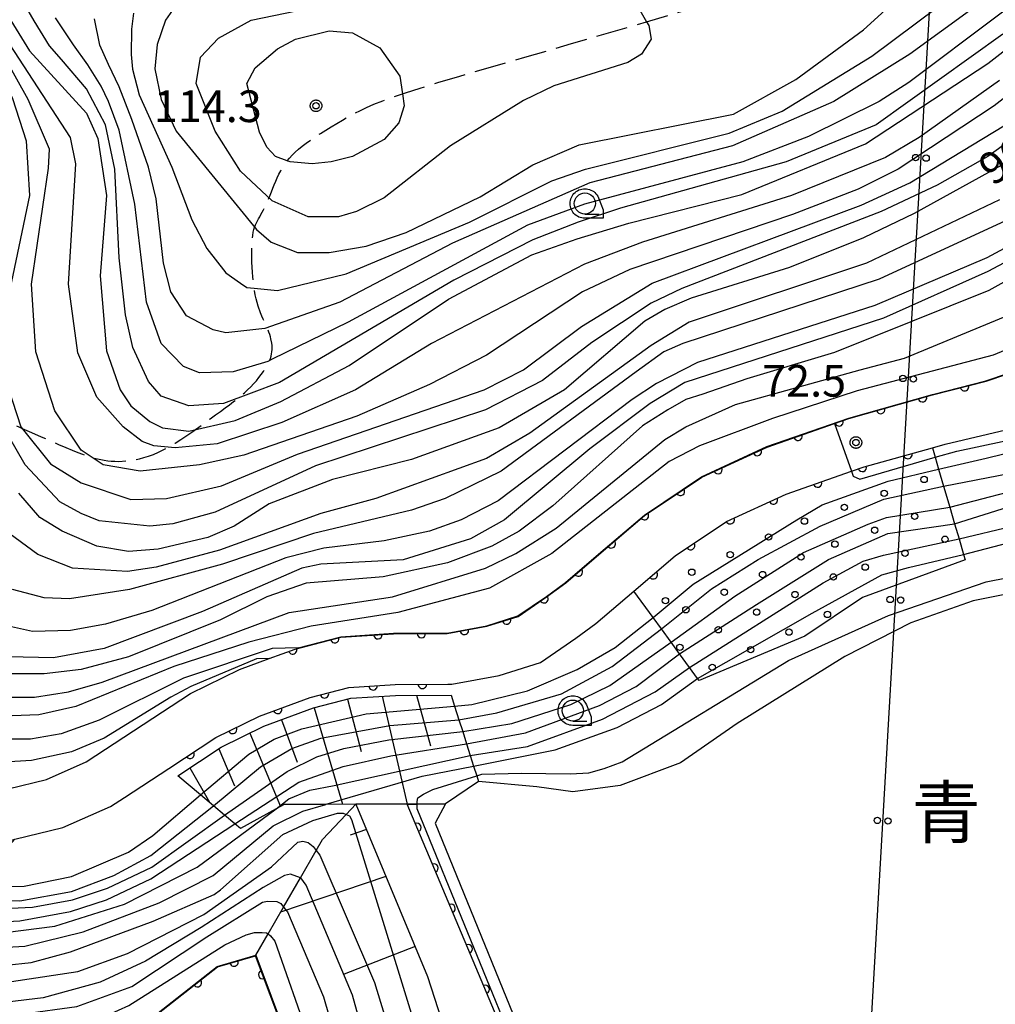
# Model space of a CAD drawing. Extents: x -24001 to -21999, y 86999 to 88501.
# Drawn here: x -22678 to -22563, y 88313 to 88430 of the extents above; entities that cross this region are included whole.
import ezdxf
from ezdxf.enums import TextEntityAlignment as Align

# ---------------------------------------------------------------- set-up
doc = ezdxf.new("R2010")
doc.units = 0
doc.linetypes.add('E', pattern=[5, 3.75, -1.25])
for name, color, linetype in [('2101000', 3, 'Continuous'), ('2103000', 6, 'E'), ('4265000', 2, 'Continuous'), ('5101000', 3, 'Continuous'), ('5105000', 3, 'Continuous'), ('5105001', 4, 'Continuous'), ('6101110', 2, 'Continuous'), ('6101121', 63, 'Continuous'), ('6101990', 2, 'Continuous'), ('6110000', 4, 'Continuous'), ('6110110', 4, 'Continuous'), ('6110120', 2, 'Continuous'), ('6110990', 2, 'Continuous'), ('6331000', 2, 'Continuous'), ('7101000', 4, 'Continuous'), ('7101001', 8, 'Continuous'), ('7102000', 2, 'Continuous'), ('7102001', 8, 'Continuous'), ('7312000', 4, 'Continuous'), ('8154000', 5, 'Continuous'), ('CLIP_BOX', 4, 'Continuous')]:
    doc.layers.add(name, color=color, linetype=linetype)
doc.styles.add('PlotAnnotation', font='txt')
doc.styles.add('ROMANS', font='romans')

# ---------------------------------------------------------------- blocks, each defined once
blk = doc.blocks.new('611099')
at = {"layer": '6110990'}
blk.add_circle((0, 0), 0.15, dxfattribs=at)
blk = doc.blocks.new('633100')
at = {"layer": '6331000'}
blk.add_lwpolyline([(0, -0.5), (0.67, -0.5)], dxfattribs=at)
blk.add_circle((0, 0), 0.5, dxfattribs=at)
at = {"layer": 'CLIP_BOX'}
blk.add_lwpolyline([(0.87, -0.3), (0.87, -0.7), (0, -0.7), (-0.074, -0.695), (-0.146, -0.684), (-0.216, -0.666), (-0.282, -0.64), (-0.35, -0.606), (-0.414, -0.564), (-0.469, -0.521), (-0.52, -0.469), (-0.568, -0.408), (-0.608, -0.35), (-0.64, -0.281), (-0.666, -0.214), (-0.686, -0.144), (-0.697, -0.071), (-0.699, 0.003), (-0.695, 0.075), (-0.684, 0.148), (-0.665, 0.216), (-0.64, 0.281), (-0.606, 0.349), (-0.565, 0.412), (-0.522, 0.467), (-0.467, 0.52), (-0.41, 0.568), (-0.349, 0.607), (-0.283, 0.641), (-0.215, 0.665), (-0.148, 0.684), (-0.072, 0.696), (0, 0.7), (0.074, 0.696), (0.147, 0.685), (0.219, 0.666), (0.283, 0.639), (0.355, 0.605), (0.416, 0.562), (0.472, 0.518), (0.525, 0.463), (0.57, 0.407), (0.609, 0.346), (0.646, 0.273)], close=True, dxfattribs=at)
blk = doc.blocks.new('731200')
at = {"layer": '7312000'}
blk.add_circle((0, 0), 0.15, dxfattribs=at)
at = {"layer": 'CLIP_BOX'}
blk.add_lwpolyline([(-0.209, -0.178), (-0.219, -0.166), (-0.237, -0.14), (-0.251, -0.113), (-0.258, -0.094), (-0.265, -0.075), (-0.269, -0.057), (-0.273, -0.031), (-0.275, -0.008), (-0.274, 0.024), (-0.27, 0.054), (-0.266, 0.071), (-0.261, 0.088), (-0.255, 0.104), (-0.246, 0.124), (-0.239, 0.136), (-0.228, 0.154), (-0.219, 0.166), (-0.202, 0.187), (-0.189, 0.199), (-0.169, 0.217), (-0.151, 0.23), (-0.135, 0.239), (-0.113, 0.251), (-0.101, 0.256), (-0.082, 0.262), (-0.056, 0.269), (-0.04, 0.272), (-0.016, 0.275), (0.004, 0.275), (0.022, 0.274), (0.042, 0.272), (0.065, 0.267), (0.079, 0.264), (0.108, 0.253), (0.121, 0.247), (0.143, 0.235), (0.16, 0.224), (0.18, 0.208), (0.194, 0.194), (0.206, 0.182), (0.222, 0.162), (0.233, 0.146), (0.249, 0.116), (0.257, 0.097), (0.264, 0.075), (0.269, 0.057), (0.273, 0.032), (0.275, 0.014), (0.275, -0.008), (0.274, -0.023), (0.271, -0.048), (0.267, -0.067), (0.261, -0.088), (0.249, -0.117), (0.23, -0.151), (0.219, -0.166), (0.204, -0.184), (0.189, -0.199), (0.172, -0.215), (0.154, -0.228), (0.136, -0.239), (0.124, -0.246), (0.107, -0.253), (0.09, -0.26), (0.071, -0.266), (0.044, -0.271), (0.028, -0.274), (0.009, -0.275), (-0.009, -0.275), (-0.024, -0.274), (-0.041, -0.272), (-0.063, -0.268), (-0.086, -0.261), (-0.101, -0.256), (-0.115, -0.25), (-0.133, -0.241), (-0.148, -0.231), (-0.17, -0.216), (-0.182, -0.206), (-0.197, -0.192)], close=True, dxfattribs=at)
blk = doc.blocks.new('M04')
for centre in [(0, 0.625), (0, -0.625)]:
    blk.add_circle(centre, 0.375)
blk = doc.blocks.new('M07')
blk.add_arc((0, 0), 0.5, 180, 0)

msp = doc.modelspace()

# ---------------------------------------------------------------- linework, layer by layer
at = {"layer": '2101000', "flags": 128}
for points in [[(-22570.05, 88385.46), (-22563.71, 88387.1), (-22561.14, 88387.96), (-22559.45, 88388.7), (-22556.73, 88390.09), (-22554.02, 88391.78), (-22551.24, 88393.87), (-22548.41, 88396.19), (-22544.37, 88399.65), (-22538.26, 88405.51), (-22527.46, 88415.83)], [(-22570.07, 88379.22), (-22568.55, 88379.65), (-22561.36, 88381.33), (-22555.41, 88383.13), (-22549.82, 88385.72), (-22545.04, 88390.29), (-22536.83, 88398.82), (-22536.29, 88399.21)], [(-22648.61, 88354.24), (-22645.53, 88355.38), (-22640.1, 88356.79), (-22633.89, 88357.19), (-22627.53, 88357.21), (-22622.82, 88358.08), (-22619.12, 88359.25), (-22615.74, 88361.55), (-22613.47, 88363.23), (-22609.28, 88366.81), (-22604.14, 88371.19), (-22597.38, 88375.73), (-22589.63, 88379.3), (-22581.65, 88382.09), (-22579.95, 88382.68), (-22570.05, 88385.46)], [(-22605.4, 88362.24), (-22600.51, 88366.4), (-22594.44, 88370.49), (-22587.38, 88373.73), (-22579.63, 88376.43), (-22578.15, 88376.95), (-22570.07, 88379.22)], [(-22609.91, 88358.4), (-22605.4, 88362.24)], [(-22627.45, 88351.21), (-22626.98, 88351.22), (-22621.37, 88352.24), (-22616.46, 88353.8), (-22612.27, 88356.66), (-22609.91, 88358.4)], [(-22736.65, 88355.87), (-22719.99, 88345.16), (-22717.08, 88343.92), (-22712.62, 88342.02), (-22703.52, 88340.49), (-22694.19, 88339.44), (-22685.21, 88338.42), (-22679.86, 88338.75), (-22679.49, 88338.84), (-22674.95, 88339.94), (-22670.25, 88342.01), (-22657.89, 88350.11), (-22652.1, 88352.95), (-22648.61, 88354.24)], [(-22660.46, 88341.25), (-22654.91, 88344.89), (-22649.74, 88347.43), (-22643.74, 88349.64), (-22639.15, 88350.84), (-22633.69, 88351.19), (-22627.45, 88351.21)], [(-22722.54, 88339.72), (-22718.02, 88337.8), (-22714.32, 88336.22), (-22704.36, 88334.55), (-22694.12, 88333.39), (-22685.36, 88332.4), (-22678.96, 88332.8), (-22678.69, 88332.86), (-22673.02, 88334.23), (-22667.38, 88336.72), (-22665.72, 88337.81), (-22660.46, 88341.25)]]:
    msp.add_lwpolyline(points, dxfattribs=at)
at = {"layer": '2103000', "flags": 128}
msp.add_lwpolyline([(-22770.72, 88389.16), (-22768.98, 88387.75), (-22767.51, 88386.6), (-22766.27, 88385.67), (-22765.24, 88384.95), (-22764.38, 88384.38), (-22763.66, 88383.94), (-22763.04, 88383.59), (-22762.5, 88383.3), (-22761.99, 88383.03), (-22761.51, 88382.78), (-22761.06, 88382.55), (-22760.62, 88382.33), (-22760.2, 88382.12), (-22760.1, 88382.08), (-22759.78, 88381.93), (-22759.37, 88381.75), (-22758.95, 88381.59), (-22758.52, 88381.43), (-22758.08, 88381.28), (-22757.64, 88381.14), (-22757.19, 88381.01), (-22756.73, 88380.89), (-22756.26, 88380.78), (-22755.8, 88380.68), (-22755.33, 88380.6), (-22754.87, 88380.53), (-22754.4, 88380.47), (-22753.93, 88380.43), (-22753.58, 88380.41), (-22753.45, 88380.4), (-22752.98, 88380.38), (-22752.49, 88380.37), (-22752, 88380.37), (-22751.51, 88380.39), (-22751, 88380.42), (-22750.49, 88380.46), (-22749.98, 88380.52), (-22749.46, 88380.59), (-22748.94, 88380.68), (-22748.42, 88380.78), (-22747.9, 88380.9), (-22747.38, 88381.04), (-22746.88, 88381.19), (-22746.37, 88381.37), (-22745.87, 88381.55), (-22745.38, 88381.76), (-22744.89, 88381.97), (-22744.56, 88382.12), (-22744.4, 88382.2), (-22743.92, 88382.44), (-22743.44, 88382.69), (-22742.97, 88382.94), (-22742.5, 88383.2), (-22742.04, 88383.46), (-22741.59, 88383.71), (-22741.15, 88383.95), (-22740.74, 88384.18), (-22740.34, 88384.39), (-22739.97, 88384.58), (-22739.62, 88384.74), (-22739.3, 88384.89), (-22738.99, 88385.01), (-22738.69, 88385.1), (-22738.4, 88385.18), (-22738.12, 88385.25), (-22737.83, 88385.3), (-22737.54, 88385.33), (-22737.23, 88385.35), (-22736.6, 88385.37), (-22736.27, 88385.37), (-22735.94, 88385.35), (-22735.6, 88385.33), (-22735.52, 88385.33), (-22735.27, 88385.31), (-22734.94, 88385.28), (-22734.61, 88385.24), (-22734.28, 88385.2), (-22733.96, 88385.15), (-22733.63, 88385.1), (-22733.31, 88385.04), (-22732.98, 88384.97), (-22732.65, 88384.89), (-22732.32, 88384.79), (-22731.98, 88384.69), (-22731.64, 88384.57), (-22731.29, 88384.45), (-22731.12, 88384.38), (-22730.93, 88384.31), (-22730.55, 88384.17), (-22730.16, 88384.01), (-22729.76, 88383.85), (-22729.33, 88383.69), (-22728.88, 88383.51), (-22728.41, 88383.34), (-22727.93, 88383.16), (-22727.44, 88382.99), (-22726.95, 88382.82), (-22726.94, 88382.82), (-22726.45, 88382.67), (-22725.96, 88382.52), (-22725.48, 88382.39), (-22725.01, 88382.28), (-22724.56, 88382.19), (-22724.12, 88382.12), (-22723.69, 88382.06), (-22722.87, 88381.98), (-22722.47, 88381.96), (-22722.08, 88381.95), (-22721.7, 88381.95), (-22720.95, 88381.98), (-22720.58, 88382.01), (-22720.22, 88382.05), (-22719.86, 88382.1), (-22719.5, 88382.17), (-22719.15, 88382.24), (-22718.79, 88382.33), (-22718.44, 88382.43), (-22718.08, 88382.54), (-22717.72, 88382.66), (-22717.36, 88382.8), (-22717.27, 88382.84), (-22716.99, 88382.95), (-22716.61, 88383.12), (-22716.23, 88383.3), (-22715.84, 88383.5), (-22715.45, 88383.71), (-22715.04, 88383.94), (-22714.63, 88384.18), (-22714.2, 88384.42), (-22713.77, 88384.68), (-22713.34, 88384.95), (-22712.89, 88385.22), (-22712.44, 88385.5), (-22711.98, 88385.78), (-22711.51, 88386.06), (-22711.04, 88386.35), (-22710.55, 88386.65), (-22710.05, 88386.95), (-22709.55, 88387.26), (-22709.03, 88387.57), (-22708.5, 88387.89), (-22707.96, 88388.21), (-22707.85, 88388.27), (-22707.42, 88388.52), (-22706.88, 88388.82), (-22706.35, 88389.11), (-22705.82, 88389.38), (-22705.3, 88389.62), (-22704.79, 88389.83), (-22704.3, 88390), (-22703.84, 88390.15), (-22703.39, 88390.26), (-22702.96, 88390.35), (-22702.55, 88390.41), (-22702.15, 88390.46), (-22701.78, 88390.5), (-22701.1, 88390.54), (-22700.78, 88390.56), (-22700.47, 88390.56), (-22700.16, 88390.55), (-22699.85, 88390.54), (-22699.52, 88390.51), (-22699.18, 88390.47), (-22698.82, 88390.42), (-22698.42, 88390.35), (-22697.98, 88390.26), (-22697.48, 88390.13), (-22696.9, 88389.97), (-22696.8, 88389.94), (-22696.23, 88389.75), (-22695.46, 88389.48), (-22694.88, 88389.25), (-22694.57, 88389.13), (-22693.54, 88388.71), (-22693.16, 88388.55), (-22692.37, 88388.2), (-22691.2, 88387.68), (-22691.08, 88387.63), (-22689.69, 88386.99), (-22688.55, 88386.46), (-22688.22, 88386.31), (-22686.71, 88385.61), (-22685.17, 88384.89), (-22683.79, 88384.25), (-22683.64, 88384.18), (-22682.13, 88383.48), (-22680.7, 88382.82), (-22680.68, 88382.81), (-22679.29, 88382.17), (-22677.97, 88381.57), (-22677.84, 88381.51), (-22676.73, 88381.01), (-22675.57, 88380.5), (-22674.5, 88380.03), (-22673.54, 88379.61), (-22672.67, 88379.24), (-22671.92, 88378.93), (-22671.26, 88378.66), (-22670.69, 88378.44), (-22670.18, 88378.26), (-22669.72, 88378.11), (-22669.53, 88378.06), (-22669.3, 88377.99), (-22668.91, 88377.89), (-22668.51, 88377.81), (-22668.11, 88377.74), (-22667.7, 88377.68), (-22667.28, 88377.64), (-22666.85, 88377.61), (-22666.4, 88377.6), (-22665.47, 88377.65), (-22664.98, 88377.71), (-22664.48, 88377.79), (-22663.96, 88377.9), (-22663.42, 88378.04), (-22662.87, 88378.22), (-22662.29, 88378.43), (-22661.69, 88378.69), (-22661.06, 88378.99), (-22660.54, 88379.27), (-22660.41, 88379.34), (-22659.74, 88379.74), (-22659.04, 88380.18), (-22658.34, 88380.65), (-22657.63, 88381.14), (-22657.3, 88381.37), (-22656.93, 88381.64), (-22656.24, 88382.14), (-22655.58, 88382.63), (-22654.96, 88383.09), (-22654.37, 88383.52), (-22653.81, 88383.93), (-22653.3, 88384.31), (-22652.81, 88384.67), (-22652.36, 88385.02), (-22652.26, 88385.1), (-22651.93, 88385.37), (-22651.53, 88385.71), (-22651.14, 88386.06), (-22650.78, 88386.42), (-22650.43, 88386.78), (-22650.11, 88387.15), (-22649.81, 88387.52), (-22649.53, 88387.88), (-22649.28, 88388.23), (-22649.05, 88388.57), (-22648.86, 88388.9), (-22648.69, 88389.21), (-22648.56, 88389.51), (-22648.55, 88389.53), (-22648.45, 88389.79), (-22648.37, 88390.06), (-22648.31, 88390.32), (-22648.27, 88390.58), (-22648.25, 88390.83), (-22648.24, 88391.08), (-22648.25, 88391.33), (-22648.28, 88391.58), (-22648.38, 88392.1), (-22648.44, 88392.36), (-22648.53, 88392.63), (-22648.63, 88392.91), (-22648.74, 88393.2), (-22648.84, 88393.42), (-22648.87, 88393.49), (-22649, 88393.8), (-22649.15, 88394.12), (-22649.3, 88394.45), (-22649.45, 88394.8), (-22649.6, 88395.17), (-22649.89, 88395.97), (-22650.01, 88396.4), (-22650.13, 88396.85), (-22650.23, 88397.33), (-22650.32, 88397.83), (-22650.36, 88398.1), (-22650.4, 88398.34), (-22650.47, 88398.88), (-22650.53, 88399.43), (-22650.57, 88400), (-22650.61, 88400.59), (-22650.64, 88401.18), (-22650.65, 88401.77), (-22650.65, 88402.35), (-22650.64, 88402.9), (-22650.62, 88403.43), (-22650.58, 88403.91), (-22650.53, 88404.35), (-22650.47, 88404.73), (-22650.39, 88405.06), (-22650.31, 88405.32), (-22650.3, 88405.36), (-22650.2, 88405.62), (-22650.09, 88405.86), (-22649.97, 88406.09), (-22649.85, 88406.33), (-22649.71, 88406.57), (-22649.57, 88406.82), (-22649.27, 88407.39), (-22649.11, 88407.71), (-22648.95, 88408.04), (-22648.79, 88408.38), (-22648.63, 88408.75), (-22648.61, 88408.8), (-22648.47, 88409.13), (-22648.31, 88409.52), (-22648.15, 88409.93), (-22647.98, 88410.34), (-22647.81, 88410.76), (-22647.63, 88411.18), (-22647.43, 88411.6), (-22647.23, 88412.01), (-22647, 88412.4), (-22646.75, 88412.78), (-22646.49, 88413.15), (-22646.45, 88413.19), (-22646.19, 88413.5), (-22645.86, 88413.86), (-22645.5, 88414.2), (-22645.11, 88414.56), (-22644.68, 88414.91), (-22644.2, 88415.28), (-22643.68, 88415.65), (-22643.12, 88416.04), (-22642.52, 88416.43), (-22641.9, 88416.83), (-22641.25, 88417.22), (-22640.59, 88417.62), (-22639.92, 88418), (-22639.25, 88418.38), (-22638.57, 88418.75), (-22637.86, 88419.12), (-22637.08, 88419.49), (-22636.19, 88419.88), (-22635.14, 88420.3), (-22633.9, 88420.75), (-22632.82, 88421.12), (-22632.44, 88421.25), (-22630.7, 88421.8), (-22628.63, 88422.44), (-22626.03, 88423.21), (-22622.67, 88424.19), (-22618.33, 88425.45), (-22612.78, 88427.06), (-22605.81, 88429.1), (-22603.9, 88429.66), (-22597.18, 88431.64), (-22588.38, 88434.24)], dxfattribs=at)
at = {"layer": '4265000', "flags": 128}
msp.add_lwpolyline([(-22569.92, 88439.7), (-22588.02, 88125.76)], dxfattribs=at)
at = {"layer": '5101000', "flags": 128}
msp.add_lwpolyline([(-22749.29, 88252.38), (-22742.59, 88264.23), (-22738.42, 88270.06), (-22734.74, 88273.55), (-22728.67, 88277.53), (-22714, 88284.15), (-22712.94, 88284.63), (-22693.53, 88291.58), (-22681.82, 88297.73), (-22674.53, 88302.12), (-22665.82, 88309), (-22662.79, 88311.39), (-22654.72, 88317.74), (-22650.21, 88319.07), (-22644.88, 88304.89), (-22644.31, 88301.24), (-22641.83, 88285.52), (-22640.85, 88285.64), (-22632.05, 88286.67), (-22622.42, 88287.8), (-22615.73, 88288.58)], dxfattribs=at)
at = {"layer": '5105000', "flags": 128}
msp.add_lwpolyline([(-22528.21, 88377.14), (-22531.8, 88372.61), (-22535.39, 88368.18), (-22540.15, 88364.91), (-22544.69, 88363.35), (-22551.4, 88362.86), (-22557.75, 88362.57), (-22565.25, 88361.09), (-22572.61, 88358.48), (-22580.45, 88354.51), (-22593.17, 88346.55), (-22599.88, 88341.9), (-22607.03, 88339.23), (-22612.65, 88338.46), (-22616.9, 88339.08), (-22623.8, 88339.68), (-22627.73, 88337.07)], dxfattribs=at)
at = {"layer": '5105001', "flags": 128}
msp.add_lwpolyline([(-22627.73, 88337.07), (-22628.95, 88334.75), (-22612.12, 88293.5)], dxfattribs=at)
at = {"layer": '6101110', "flags": 128}
for points in [[(-22659.42, 88340.38), (-22654.27, 88343.76), (-22649.23, 88346.23), (-22643.35, 88348.4), (-22638.94, 88349.55), (-22633.64, 88349.89), (-22627.04, 88349.92)], [(-22638.33, 88337), (-22629.83, 88316.62), (-22622.91, 88295.08), (-22621.27, 88292.9), (-22617.5, 88290.01), (-22615.77, 88288.61), (-22615.73, 88288.58)]]:
    msp.add_lwpolyline(points, dxfattribs=at)
at = {"layer": '6101121', "flags": 128}
for points in [[(-22627.04, 88349.92), (-22626.63, 88348.63), (-22626.12, 88347.01), (-22625.68, 88345.61), (-22625.22, 88344.16), (-22624.78, 88342.79), (-22624.39, 88341.53), (-22624.02, 88340.37), (-22623.8, 88339.68), (-22627.73, 88337.07), (-22631.07, 88337.03), (-22632.25, 88337.02), (-22638.34, 88337), (-22641.87, 88336.99), (-22646.8, 88336.98), (-22647.76, 88336.45), (-22651.98, 88334.13), (-22652.66, 88334.7), (-22653.87, 88335.72), (-22655.17, 88336.81), (-22656.71, 88338.1), (-22659.42, 88340.38)], [(-22615.73, 88288.58), (-22622.42, 88287.8), (-22632.05, 88286.67), (-22640.85, 88285.64), (-22641.83, 88285.52), (-22644.31, 88301.24), (-22644.88, 88304.89), (-22650.21, 88319.07), (-22650.18, 88319.13), (-22648.72, 88321.65), (-22646.89, 88324.82), (-22644.89, 88328.3), (-22643.02, 88331.54), (-22642.28, 88332.82), (-22639.48, 88335.79), (-22638.33, 88337)]]:
    msp.add_lwpolyline(points, dxfattribs=at)
at = {"layer": '6101990', "flags": 128}
for points in [[(-22635.23, 88349.79), (-22632.25, 88337.02)], [(-22631.14, 88349.9), (-22629.47, 88343.91)], [(-22639.31, 88349.45), (-22637.69, 88343.23)], [(-22643.28, 88348.42), (-22639.89, 88337)], [(-22647.12, 88347.01), (-22645.27, 88342)], [(-22650.89, 88345.41), (-22647.25, 88336.73)], [(-22654.55, 88343.57), (-22652.69, 88339.17)], [(-22657.98, 88341.32), (-22655.67, 88337.23)], [(-22637.07, 88334), (-22639.02, 88333.33)], [(-22634.77, 88328.46), (-22647.25, 88324.21)], [(-22631.31, 88320.17), (-22639.73, 88316.89)]]:
    msp.add_lwpolyline(points, dxfattribs=at)
at = {"layer": '6110000', "flags": 128}
for points in [[(-22648.61, 88354.24), (-22645.53, 88355.38), (-22640.1, 88356.79), (-22633.89, 88357.19), (-22627.53, 88357.21), (-22622.82, 88358.08), (-22619.12, 88359.25), (-22615.74, 88361.55), (-22613.47, 88363.23), (-22609.28, 88366.81), (-22604.14, 88371.19), (-22597.38, 88375.73), (-22589.63, 88379.3), (-22581.65, 88382.09), (-22579.95, 88382.68), (-22570.05, 88385.46), (-22563.71, 88387.1), (-22561.14, 88387.96)], [(-22660.46, 88341.25), (-22654.91, 88344.89), (-22649.74, 88347.43), (-22643.74, 88349.64), (-22639.15, 88350.84), (-22633.69, 88351.19), (-22627.45, 88351.21)], [(-22749.29, 88252.38), (-22742.59, 88264.23), (-22738.42, 88270.06), (-22734.74, 88273.55), (-22728.67, 88277.53), (-22714, 88284.15), (-22712.94, 88284.63), (-22693.53, 88291.58), (-22681.82, 88297.73), (-22674.53, 88302.12), (-22665.82, 88309), (-22662.79, 88311.39), (-22654.72, 88317.74), (-22650.21, 88319.07), (-22644.88, 88304.89), (-22644.31, 88301.24), (-22641.83, 88285.52), (-22640.85, 88285.64), (-22632.05, 88286.67), (-22622.42, 88287.8), (-22615.73, 88288.58)]]:
    msp.add_lwpolyline(points, dxfattribs=at)
at = {"layer": '6110110', "flags": 128}
for points in [[(-22605.4, 88362.24), (-22600.51, 88366.4), (-22594.44, 88370.49), (-22587.38, 88373.73), (-22579.63, 88376.43), (-22578.15, 88376.95), (-22570.07, 88379.22)], [(-22613.78, 88293.15), (-22632.25, 88337.02)]]:
    msp.add_lwpolyline(points, dxfattribs=at)
at = {"layer": '6110120', "flags": 128}
for points in [[(-22570.07, 88379.22), (-22569.74, 88378.08), (-22569.33, 88376.69), (-22568.74, 88374.67), (-22568, 88372.17), (-22567.43, 88370.21), (-22566.9, 88368.41), (-22566.37, 88366.59), (-22566.18, 88365.94), (-22578.34, 88361.5), (-22585.15, 88356.91), (-22597.68, 88351.64), (-22597.87, 88351.9), (-22598.82, 88353.2), (-22599.99, 88354.81), (-22600.98, 88356.18), (-22602.15, 88357.78), (-22603.12, 88359.1), (-22605.4, 88362.24)], [(-22632.25, 88337.02), (-22631.07, 88337.03), (-22627.73, 88337.07), (-22628.95, 88334.75), (-22612.12, 88293.5), (-22613.78, 88293.15)]]:
    msp.add_lwpolyline(points, dxfattribs=at)
at = {"layer": '7101000', "flags": 128}
for points in [[(-22645.84, 88434.78), (-22649.37, 88434.57), (-22655.98, 88433.69), (-22658.36, 88432.82), (-22659.48, 88431.82), (-22660.86, 88429.82), (-22661.86, 88426.94), (-22662.11, 88424.07), (-22661.36, 88420.44), (-22659.61, 88416.69), (-22650.11, 88405.07), (-22648.36, 88403.57), (-22645.23, 88402.32), (-22641.48, 88402.32), (-22637.12, 88403.07), (-22632.37, 88404.69), (-22623.62, 88408.94), (-22617.37, 88412.69), (-22611.87, 88415.07), (-22593.62, 88418.69), (-22586.24, 88422.82), (-22578.24, 88428.69), (-22572.62, 88433.82), (-22570.06, 88435.66)], [(-22679.48, 88430.32), (-22676.98, 88426.19), (-22670.23, 88418.82), (-22668.86, 88415.82), (-22667.86, 88409.07), (-22668.61, 88399.57), (-22667.86, 88390.69), (-22666.23, 88386.07), (-22664.98, 88384.19), (-22662.73, 88382.32), (-22661.23, 88381.57), (-22658.11, 88381.19), (-22652.61, 88382.44), (-22647.23, 88384.69), (-22639.11, 88388.94), (-22627.37, 88396.82), (-22617.49, 88402.07), (-22612.12, 88403.94), (-22605.99, 88405.82), (-22592.62, 88409.19), (-22577.99, 88415.19), (-22563.49, 88424.69), (-22551.37, 88434.19)], [(-22561.12, 88413.07), (-22572.24, 88406.94), (-22578.24, 88404.07), (-22586.99, 88400.57), (-22598.62, 88396.94), (-22601.74, 88395.57), (-22604.12, 88394.19), (-22613.62, 88386.07), (-22621.37, 88381.57), (-22631.74, 88377.82), (-22641.11, 88375.44), (-22648.61, 88372.57), (-22652.73, 88369.94), (-22655.86, 88368.57), (-22661.73, 88367.19), (-22665.23, 88366.94), (-22668.98, 88367.57), (-22673.11, 88369.32), (-22675.73, 88370.94), (-22678.23, 88373.82)], [(-22555.99, 88401.94), (-22563.37, 88397.82), (-22581.66, 88390.5), (-22592.05, 88387.36), (-22597.24, 88385.57), (-22599.24, 88384.94), (-22601.37, 88383.69), (-22604.37, 88381.82), (-22614.99, 88372.32), (-22618.99, 88369.32), (-22622.24, 88367.57), (-22627.49, 88365.57), (-22635.11, 88363.94), (-22644.23, 88363.19), (-22648.86, 88361.57), (-22654.36, 88358.82), (-22665.23, 88354.44), (-22670.86, 88352.94), (-22675.23, 88352.44), (-22680.48, 88352.44)], [(-22569.33, 88376.69), (-22563.68, 88377.96), (-22554.85, 88380.15), (-22545.12, 88384.19), (-22541.24, 88386.44), (-22535.74, 88390.82), (-22531.65, 88395.35), (-22529.36, 88397.89), (-22528.65, 88398.64)], [(-22566.37, 88366.59), (-22553.99, 88369.82)], [(-22626.63, 88348.63), (-22624.61, 88348.82), (-22617.99, 88350.44), (-22612.12, 88352.94), (-22607.62, 88355.57), (-22603.12, 88359.1)], [(-22624.38, 88341.53), (-22614.74, 88343.44), (-22607.37, 88346.07), (-22602.12, 88348.82), (-22597.87, 88351.9)], [(-22746.16, 88350.47), (-22742.14, 88347.77), (-22741.37, 88347.19), (-22738.37, 88344.8), (-22735.07, 88342.33), (-22733.93, 88341.55), (-22731.04, 88339.48), (-22729.94, 88338.64), (-22724.88, 88335.01), (-22723.84, 88334.32), (-22723.24, 88333.9), (-22719.98, 88331.82), (-22711.73, 88326.94), (-22704.73, 88323.57), (-22697.61, 88321.44), (-22691.15, 88320.18), (-22683.87, 88319.83), (-22677.52, 88320.18), (-22670.6, 88321.89), (-22661.61, 88325.32), (-22655.23, 88328.57), (-22648.11, 88334.44), (-22644.61, 88336.19), (-22641.87, 88336.99)], [(-22678.69, 88332.86), (-22679.29, 88332.2), (-22682.26, 88330.7), (-22684.04, 88329.81), (-22684.49, 88329.17), (-22684.61, 88328.32), (-22683.73, 88327.57), (-22682.11, 88327.19), (-22677.61, 88327.32), (-22671.98, 88328.44), (-22665.23, 88331.32), (-22662.36, 88333.32), (-22656.71, 88338.1)], [(-22708.34, 88314.7), (-22696.33, 88311.81), (-22687.72, 88309.92), (-22683.08, 88309.77), (-22673.83, 88310.22), (-22670.02, 88311.12), (-22667.66, 88312.08), (-22665.2, 88313.18), (-22653.83, 88320.34), (-22651.33, 88321.53), (-22650.31, 88321.82), (-22649.43, 88321.82), (-22648.91, 88321.79), (-22648.72, 88321.65)]]:
    msp.add_lwpolyline(points, dxfattribs=at)
at = {"layer": '7101001', "flags": 128}
for points in [[(-22603.12, 88359.1), (-22598.37, 88363.07), (-22586.12, 88370.69), (-22583.12, 88372.44), (-22575.31, 88375.24), (-22569.33, 88376.69)], [(-22597.87, 88351.9), (-22584.31, 88359.61), (-22576.04, 88364.17), (-22572.9, 88365.03), (-22566.37, 88366.59)], [(-22656.71, 88338.1), (-22650.98, 88342.94), (-22647.98, 88344.69), (-22644.73, 88345.94), (-22637.11, 88347.69), (-22626.63, 88348.63)], [(-22641.87, 88336.99), (-22641.85, 88337), (-22630.48, 88340.32), (-22624.38, 88341.53)], [(-22648.72, 88321.65), (-22648.42, 88321.43), (-22647.93, 88320.81), (-22643.86, 88309.2), (-22642.57, 88303.39), (-22641.95, 88297.79), (-22641.21, 88286.67), (-22641.41, 88285.57)]]:
    msp.add_lwpolyline(points, dxfattribs=at)
at = {"layer": '7102000', "flags": 128}
for points in [[(-22691.11, 88440.69), (-22681.61, 88425.94), (-22678.98, 88420.57), (-22677.36, 88415.57), (-22676.98, 88409.07), (-22679.86, 88395.32), (-22680.23, 88391.57), (-22679.48, 88386.32), (-22677.98, 88381.69), (-22677.84, 88381.51), (-22674.48, 88377.32), (-22670.86, 88375.07), (-22664.98, 88373.07), (-22660.73, 88373.19), (-22654.23, 88374.69), (-22645.23, 88378.44), (-22623.12, 88386.07), (-22618.49, 88388.44), (-22611.62, 88393.57), (-22603.24, 88398.69), (-22578.49, 88407.94), (-22572.74, 88410.57), (-22561.62, 88417.32)], [(-22551.12, 88441.57), (-22572.74, 88425.82), (-22581.74, 88420.19), (-22593.74, 88414.94), (-22610.62, 88410.57), (-22626.87, 88403.44), (-22640.23, 88396.44), (-22649.11, 88393.32), (-22653.73, 88392.82), (-22655.23, 88393.19), (-22658.36, 88394.82), (-22660.23, 88397.69), (-22661.11, 88401.07), (-22661.98, 88408.69), (-22662.86, 88412.44), (-22664.86, 88418.07), (-22666.34, 88421.94), (-22667.61, 88424.57), (-22668.65, 88426.87), (-22669.29, 88429.98)], [(-22551.62, 88438.44), (-22572.87, 88422.44), (-22576.37, 88420.19), (-22584.74, 88416.07), (-22592.49, 88413.07), (-22611.24, 88408.07), (-22617.99, 88405.57), (-22639.23, 88394.07), (-22648.23, 88389.69), (-22648.73, 88389.44), (-22652.86, 88388.19), (-22656.86, 88388.07), (-22658.73, 88388.82), (-22661.36, 88391.57), (-22663.11, 88396.44), (-22664.48, 88408.07), (-22666.36, 88416.82), (-22667.61, 88420.21), (-22668.5, 88422.03), (-22670.07, 88424.53), (-22671.76, 88426.93), (-22672.77, 88428.45), (-22673.9, 88430.13)], [(-22664.66, 88430.66), (-22664.89, 88428.76), (-22664.94, 88425.77), (-22664.77, 88424.05), (-22663.97, 88420.98), (-22660.11, 88412.44), (-22657.73, 88406.19), (-22655.98, 88402.82), (-22653.73, 88399.94), (-22651.98, 88398.69), (-22651.23, 88398.19), (-22650.36, 88398.1), (-22647.61, 88397.82), (-22639.49, 88399.82), (-22624.87, 88405.94), (-22615.12, 88410.82), (-22611.12, 88412.19), (-22594.12, 88416.44), (-22587.87, 88419.07), (-22577.24, 88425.57), (-22558.87, 88439.32)], [(-22562.12, 88422.69), (-22571.62, 88415.94), (-22575.62, 88413.57), (-22586.74, 88409.07), (-22604.37, 88403.57), (-22611.24, 88400.94), (-22629.37, 88391.57), (-22638.36, 88386.07), (-22647.11, 88382.19), (-22654.73, 88379.69), (-22659.73, 88379.19), (-22662.23, 88379.44), (-22663.61, 88379.94), (-22665.86, 88381.69), (-22668.98, 88385.19), (-22671.23, 88390.44), (-22672.36, 88398.57), (-22671.48, 88412.82), (-22672.11, 88415.94), (-22679.86, 88427.82), (-22682.61, 88433.19)], [(-22561.74, 88428.19), (-22576.74, 88417.44), (-22587.37, 88413.07), (-22606.99, 88407.57), (-22611.99, 88405.94), (-22617.37, 88403.82), (-22626.74, 88399.07), (-22647.36, 88386.94), (-22650.73, 88385.69), (-22653.98, 88384.44), (-22658.11, 88384.19), (-22661.36, 88385.32), (-22662.86, 88387.07), (-22664.73, 88391.07), (-22665.61, 88394.94), (-22666.36, 88401.69), (-22666.86, 88412.19), (-22667.98, 88417.44), (-22670.23, 88421.69), (-22673.19, 88425.19), (-22674.6, 88426.81), (-22676.43, 88429.77), (-22677.57, 88431.72)], [(-22605.37, 88432.19), (-22603.9, 88429.66), (-22603.62, 88429.19), (-22603.37, 88427.57), (-22604.49, 88425.82), (-22606.12, 88424.82), (-22614.87, 88422.07), (-22618.49, 88420.32), (-22627.12, 88414.94), (-22634.99, 88408.82), (-22638.24, 88407.19), (-22640.37, 88406.57), (-22643.98, 88406.57), (-22648.23, 88408.44), (-22651.98, 88411.94), (-22654.98, 88416.69), (-22657.23, 88422.32)], [(-22551.99, 88428.07), (-22562.74, 88419.69), (-22574.12, 88412.19), (-22578.87, 88409.82), (-22586.62, 88406.82), (-22605.87, 88400.32), (-22611.49, 88397.69), (-22622.87, 88390.19), (-22629.62, 88386.69), (-22638.23, 88382.94), (-22651.61, 88378.32), (-22656.86, 88377.19), (-22663.86, 88376.44), (-22668.23, 88377.19), (-22669.53, 88378.06), (-22670.86, 88378.94), (-22673.98, 88383.57), (-22676.23, 88390.57), (-22676.73, 88398.57), (-22674.73, 88412.32), (-22674.61, 88414.57), (-22677.11, 88420.44), (-22682.73, 88430.44)], [(-22539.74, 88430.82), (-22563.49, 88413.69), (-22569.49, 88410.32), (-22576.12, 88407.19), (-22599.74, 88398.07), (-22603.37, 88396.32), (-22610.37, 88391.69), (-22616.24, 88387.19), (-22622.99, 88383.69), (-22643.11, 88377.07), (-22654.98, 88371.57), (-22659.98, 88370.19), (-22662.73, 88369.94), (-22668.73, 88370.57), (-22670.86, 88371.44), (-22673.36, 88372.82), (-22677.48, 88377.19), (-22680.36, 88382.19)], [(-22657.23, 88422.32), (-22656.73, 88425.44), (-22654.61, 88427.69), (-22650.73, 88429.82), (-22645.37, 88430.94)], [(-22651.23, 88422.32), (-22650.23, 88424.19), (-22647.62, 88426.44), (-22645.49, 88427.57), (-22641.49, 88428.57), (-22638.74, 88428.32), (-22635.49, 88426.57), (-22633.12, 88423.19), (-22632.82, 88421.12), (-22632.62, 88419.69), (-22633.24, 88417.69), (-22634.99, 88415.69), (-22638.74, 88413.69), (-22641.24, 88413.07), (-22643.49, 88412.82), (-22646.11, 88413.07), (-22646.45, 88413.19), (-22647.86, 88413.69), (-22648.86, 88414.82), (-22649.73, 88416.57), (-22651.23, 88422.32)], [(-22562.12, 88408.57), (-22577.87, 88401.07), (-22598.87, 88394.07), (-22603.37, 88391.32), (-22617.74, 88380.94), (-22622.87, 88377.94), (-22635.98, 88373.19), (-22642.48, 88371.44), (-22654.48, 88367.07), (-22661.98, 88365.07), (-22665.36, 88364.57), (-22671.86, 88364.94), (-22675.98, 88366.57), (-22681.98, 88370.94)], [(-22555.99, 88405.82), (-22563.62, 88401.69), (-22576.87, 88396.07), (-22597.87, 88389.32), (-22602.74, 88386.82), (-22605.62, 88384.94), (-22621.49, 88372.94), (-22625.87, 88370.69), (-22629.62, 88369.32), (-22634.98, 88368.19), (-22642.11, 88367.32), (-22646.61, 88366.19), (-22662.48, 88359.94), (-22667.98, 88358.32), (-22672.11, 88357.57), (-22676.61, 88357.44), (-22681.61, 88358.57)], [(-22560.37, 88406.57), (-22576.37, 88399.19), (-22599.62, 88391.57), (-22601.87, 88390.57), (-22605.12, 88388.19), (-22621.12, 88376.44), (-22627.74, 88373.19), (-22631.73, 88371.82), (-22643.36, 88369.07), (-22654.11, 88365.44), (-22665.11, 88362.44), (-22672.23, 88361.32), (-22675.23, 88361.44), (-22678.98, 88362.44)], [(-22555.99, 88404.07), (-22563.49, 88400.07), (-22575.87, 88394.57), (-22599.37, 88386.94), (-22603.49, 88384.44), (-22610.62, 88379.07), (-22620.74, 88370.69), (-22624.74, 88368.44), (-22632.73, 88365.94), (-22642.48, 88365.44), (-22644.73, 88364.94), (-22656.48, 88359.82), (-22668.11, 88355.44), (-22674.11, 88354.32), (-22679.48, 88354.44)], [(-22568.74, 88374.67), (-22558.37, 88376.69), (-22553.99, 88377.94), (-22549.62, 88379.82), (-22543.99, 88382.19), (-22535.74, 88387.57), (-22529.26, 88393.37), (-22524.66, 88398.09), (-22521.29, 88401.81)], [(-22569.74, 88378.08), (-22567.19, 88378.81), (-22555.87, 88381.21), (-22547.93, 88384.99), (-22544.14, 88387.44), (-22534.33, 88397.58)], [(-22682.36, 88349.69), (-22676.36, 88349.69), (-22672.36, 88350.32), (-22668.36, 88351.44), (-22646.23, 88359.69), (-22633.98, 88361.57), (-22622.99, 88364.94), (-22619.37, 88366.69), (-22614.62, 88369.69), (-22601.74, 88380.19), (-22599.24, 88381.69), (-22593.37, 88384.32), (-22578.62, 88388.44), (-22573.37, 88389.82), (-22560.99, 88394.94)], [(-22556.24, 88392.94), (-22562.87, 88390.19), (-22578.99, 88385.94), (-22588.99, 88382.69), (-22597.62, 88379.44), (-22601.24, 88377.57), (-22615.12, 88366.69), (-22622.49, 88362.57), (-22633.36, 88359.69), (-22643.61, 88358.07), (-22650.98, 88356.19), (-22659.86, 88353.32), (-22671.48, 88348.57), (-22675.86, 88347.57), (-22683.23, 88347.32)], [(-22567.43, 88370.21), (-22548.37, 88376.19)], [(-22568, 88372.17), (-22557.37, 88374.94)], [(-22785.29, 88371.67), (-22784.45, 88370.99), (-22776.19, 88365.12), (-22748.07, 88348.21), (-22740.79, 88342.68), (-22724.36, 88331.87), (-22721.48, 88329.94), (-22714.23, 88325.94), (-22705.11, 88321.94), (-22691.86, 88318.44), (-22686.98, 88317.94), (-22679.73, 88317.94), (-22676.77, 88318.26), (-22672.1, 88319.51), (-22662.31, 88323.15), (-22655.11, 88326.32), (-22654.37, 88326.85), (-22646.96, 88333.42), (-22643.42, 88335.06), (-22640.51, 88335.93), (-22639.82, 88335.93), (-22639.48, 88335.79)], [(-22763.31, 88370.39), (-22763.48, 88368.32), (-22763.11, 88366.94), (-22761.98, 88365.19), (-22759.23, 88362.57), (-22751.23, 88356.44), (-22728.98, 88340.82), (-22720.73, 88334.44), (-22720.61, 88334.32), (-22710.86, 88327.69), (-22703.48, 88324.44), (-22697.86, 88322.82), (-22690.73, 88321.57), (-22681.73, 88321.57), (-22673.98, 88322.57), (-22665.73, 88325.19), (-22657.11, 88329.57), (-22647.76, 88336.45), (-22647.75, 88336.46)], [(-22566.9, 88368.41), (-22560.62, 88369.94)], [(-22624.02, 88340.37), (-22623.4, 88340.56), (-22618.74, 88340.67), (-22612.93, 88340.62), (-22610.75, 88340.72), (-22608.94, 88341.24), (-22606.81, 88342.01), (-22587.11, 88354.02), (-22575.28, 88359.36), (-22563.68, 88363.34), (-22550.49, 88365.96)], [(-22787.17, 88361.91), (-22772.76, 88351.99), (-22771.21, 88351.16), (-22762.52, 88346.5), (-22745.87, 88338.84), (-22725.62, 88329.48), (-22722.61, 88327.82), (-22717.11, 88325.07), (-22706.36, 88320.44), (-22690.98, 88316.07), (-22681.23, 88315.69), (-22671.23, 88317.19), (-22665.36, 88319.32), (-22656.33, 88323.94), (-22648.31, 88329.61), (-22645.18, 88332.5), (-22644.59, 88332.64), (-22643.96, 88332.47), (-22643.37, 88332.01), (-22643.02, 88331.54)], [(-22626.12, 88347.01), (-22621.62, 88347.82), (-22613.99, 88350.07), (-22607.99, 88353.32), (-22602.15, 88357.78)], [(-22625.68, 88345.61), (-22619.87, 88346.57), (-22612.87, 88348.82), (-22608.24, 88351.07), (-22600.98, 88356.18)], [(-22645.17, 88355.53), (-22648.23, 88355.44), (-22658.73, 88351.94), (-22668.73, 88346.94), (-22673.23, 88345.32), (-22676.86, 88344.69), (-22680.73, 88344.69)], [(-22625.22, 88344.16), (-22618.24, 88345.44), (-22609.49, 88348.69), (-22605.12, 88350.94), (-22599.99, 88354.81)], [(-22648.61, 88354.24), (-22650.11, 88354.23), (-22657.86, 88350.94), (-22660.23, 88349.69), (-22668.11, 88344.82), (-22671.98, 88343.19), (-22676.73, 88342.19), (-22680.73, 88341.94)], [(-22624.78, 88342.79), (-22617.99, 88343.82), (-22609.12, 88347.07), (-22602.87, 88350.32), (-22598.82, 88353.2)], [(-22644.89, 88328.3), (-22646.06, 88328.71), (-22646.77, 88328.57), (-22649.31, 88327.16), (-22656.63, 88322.4), (-22663.23, 88318.44), (-22668.61, 88315.94), (-22675.36, 88314.07), (-22679.61, 88313.57), (-22685.23, 88313.82), (-22691.26, 88314.62), (-22706.04, 88319.07), (-22717.73, 88323.44), (-22724.05, 88326.2), (-22726.62, 88327.58), (-22759.03, 88341.04), (-22765.89, 88343.99), (-22773.08, 88348.8), (-22773.14, 88348.81)], [(-22723.45, 88340.25), (-22723.48, 88338.44), (-22720.36, 88335.44), (-22710.73, 88329.32), (-22703.98, 88326.32), (-22694.11, 88323.57), (-22685.73, 88322.82), (-22678.11, 88323.19), (-22672.11, 88324.32), (-22667.86, 88325.69), (-22662.61, 88328.19), (-22652.66, 88334.7)], [(-22770.06, 88337.11), (-22770.03, 88337.14), (-22768.47, 88337.44), (-22766.08, 88337.47), (-22763.06, 88337.24), (-22759.51, 88336.68), (-22756.03, 88335.91), (-22747.32, 88332.36), (-22729.97, 88325.74), (-22720.81, 88322.3), (-22719.12, 88321.72), (-22705.31, 88316.93), (-22691.27, 88313.25), (-22682.86, 88312.19), (-22677.73, 88312.19), (-22671.36, 88313.07), (-22664.86, 88315.44), (-22655.97, 88321.3), (-22649.39, 88325.39), (-22648.77, 88325.52), (-22647.68, 88325.49), (-22647.23, 88325.25), (-22646.89, 88324.82)], [(-22718.02, 88337.8), (-22717.86, 88336.19), (-22716.86, 88334.94), (-22710.73, 88331.32), (-22704.23, 88328.07), (-22693.73, 88325.19), (-22685.23, 88324.44), (-22676.61, 88324.82), (-22671.86, 88325.69), (-22667.73, 88327.07), (-22662.48, 88329.57), (-22653.87, 88335.72)], [(-22694.12, 88333.39), (-22693.98, 88331.44), (-22693.11, 88329.57), (-22692.11, 88328.32), (-22690.61, 88327.19), (-22688.36, 88326.44), (-22684.86, 88325.69), (-22678.11, 88325.57), (-22671.98, 88326.69), (-22666.98, 88328.57), (-22662.61, 88330.94), (-22655.17, 88336.81)]]:
    msp.add_lwpolyline(points, dxfattribs=at)
at = {"layer": '7102001', "flags": 128}
for points in [[(-22645.17, 88355.53), (-22640.11, 88356.84), (-22633.89, 88357.24), (-22627.53, 88357.26), (-22622.83, 88358.13), (-22619.14, 88359.3), (-22615.77, 88361.59), (-22613.5, 88363.27), (-22609.31, 88366.85), (-22604.17, 88371.23), (-22597.4, 88375.77), (-22589.65, 88379.35), (-22579.97, 88382.73), (-22570.06, 88385.51), (-22563.73, 88387.15), (-22561.16, 88388.01), (-22559.47, 88388.74), (-22556.76, 88390.14), (-22554.05, 88391.82), (-22551.27, 88393.91), (-22548.45, 88396.23), (-22544.41, 88399.69), (-22538.29, 88405.55), (-22532.75, 88410.85)], [(-22648.61, 88354.24), (-22645.53, 88355.38), (-22640.1, 88356.79), (-22633.89, 88357.19), (-22627.53, 88357.21), (-22622.82, 88358.08), (-22619.12, 88359.25), (-22615.74, 88361.55), (-22613.47, 88363.23), (-22609.28, 88366.81), (-22604.14, 88371.19), (-22597.38, 88375.73), (-22589.63, 88379.3), (-22581.65, 88382.09)], [(-22581.65, 88382.09), (-22579.63, 88376.43), (-22579.43, 88375.86), (-22578.65, 88375.51), (-22569.74, 88378.08)], [(-22602.15, 88357.78), (-22596.23, 88362.52), (-22590.68, 88365.98), (-22583.35, 88369.94), (-22575.83, 88373.11), (-22568.74, 88374.67)], [(-22600.98, 88356.18), (-22593.44, 88361.63), (-22585.34, 88366.82), (-22577.65, 88370.18), (-22575.51, 88370.94), (-22568, 88372.17)], [(-22599.99, 88354.81), (-22590.88, 88360.64), (-22582.36, 88365.98), (-22575.33, 88369.05), (-22567.43, 88370.21)], [(-22598.82, 88353.2), (-22583, 88363.21), (-22578.26, 88365.8), (-22575.87, 88366.51), (-22566.9, 88368.41)], [(-22655.17, 88336.81), (-22649.61, 88341.42), (-22645.91, 88343.62), (-22642.46, 88344.81), (-22634.31, 88346.31), (-22626.12, 88347.01)], [(-22653.87, 88335.72), (-22646.47, 88340.86), (-22642.96, 88342.61), (-22639.76, 88343.62), (-22634.43, 88344.62), (-22625.68, 88345.61)], [(-22652.66, 88334.7), (-22645.09, 88339.61), (-22639.83, 88341.49), (-22634.18, 88342.74), (-22625.22, 88344.16)], [(-22647.75, 88336.46), (-22646.28, 88337.66), (-22643.78, 88338.67), (-22640.89, 88339.23), (-22624.78, 88342.79)], [(-22613.78, 88293.15), (-22613.76, 88293.9), (-22613.76, 88294.58), (-22618.35, 88305.35), (-22631.07, 88336.46), (-22631.07, 88337.03), (-22631.07, 88337.34), (-22630.98, 88337.75), (-22630.33, 88338.21), (-22629.23, 88338.76), (-22624.02, 88340.37)], [(-22639.48, 88335.79), (-22639.08, 88335.63), (-22638.86, 88335.19), (-22630.31, 88307.53), (-22627.97, 88294.46), (-22626.91, 88287.43), (-22615.81, 88288.61), (-22615.77, 88288.61), (-22613.06, 88288.98)], [(-22643.02, 88331.54), (-22642.58, 88330.96), (-22636.12, 88315.91), (-22633.24, 88306.45), (-22632.25, 88299.6), (-22632.35, 88289.15), (-22632.33, 88286.73)], [(-22636.23, 88286.23), (-22635.69, 88295.02), (-22635.91, 88301.86), (-22637.04, 88308.27), (-22638.73, 88314.4), (-22644.23, 88327.44), (-22644.86, 88328.29), (-22644.89, 88328.3)], [(-22646.89, 88324.82), (-22646.44, 88324.26), (-22642.14, 88314.21), (-22640.8, 88309.56), (-22639.05, 88301.28), (-22638.83, 88298), (-22638.27, 88285.94)], [(-22667.63, 88307.64), (-22662.82, 88311.43), (-22654.74, 88317.79), (-22650.18, 88319.13), (-22644.83, 88304.9), (-22644.26, 88301.25), (-22644.31, 88301.24), (-22648.02, 88300.37)]]:
    msp.add_lwpolyline(points, dxfattribs=at)

# ---------------------------------------------------------------- block references
at = {"layer": '4265000', "rotation": 266.7003031388555}
for p in [(-22571.43, 88413.54), (-22572.94, 88387.38), (-22574.44, 88361.21), (-22575.95, 88335.05)]:
    msp.add_blockref('M04', p, dxfattribs=at)
at = {"layer": '6110000'}
for p, rotation in [((-22566.26, 88386.44), 14.50308763621817), ((-22571.23, 88385.13), 15.68517106680317), ((-22576.19, 88383.74), 15.68517106680317), ((-22581.12, 88382.28), 19.13978225854048), ((-22585.97, 88380.58), 19.27085486849714), ((-22590.78, 88378.77), 24.73293201339156), ((-22595.46, 88376.62), 24.73293201339156), ((-22599.89, 88374.04), 33.88521588410837), ((-22604.16, 88371.17), 40.43564717349587), ((-22608.08, 88367.84), 40.43564717349587), ((-22611.99, 88364.5), 40.51108290374344), ((-22616.05, 88361.34), 34.23424445531146), ((-22620.48, 88358.82), 17.54779901646714), ((-22635.72, 88357.07), 3.685458121516378), ((-22630.57, 88357.2), 0.1801748134049053), ((-22625.47, 88357.59), 10.46533842854777), ((-22640.83, 88356.6), 14.55642431996423), ((-22645.8, 88355.28), 20.31101843314143), ((-22636.29, 88351.02), 3.667788055590407), ((-22630.45, 88351.2), 0.1836396901572466), ((-22642.04, 88350.08), 14.65135857178772), ((-22647.58, 88348.23), 20.22043402152089), ((-22652.92, 88345.87), 26.16469898506348), ((-22657.95, 88342.9), 33.25910029602764), ((-22652.76, 88318.32), 16.4307998896957), ((-22649.36, 88316.82), 290.6003129844684), ((-22657.09, 88315.88), 38.19796634608636)]:
    msp.add_blockref('M07', p, dxfattribs=dict(at, rotation=rotation))
at = {"layer": '6110110'}
for p, rotation in [((-22572.96, 88378.41), 15.69220834326771), ((-22578.36, 88376.88), 19.35899417584041), ((-22583.66, 88375.03), 19.20767741519922), ((-22588.9, 88373.03), 24.65150304189732), ((-22594, 88370.69), 24.65150304189732), ((-22598.69, 88367.63), 33.97231046232371), ((-22603.11, 88364.18), 40.38833614774487), ((-22631.09, 88334.26), 112.8319025312198), ((-22629.07, 88329.46), 112.8319025312198), ((-22627.05, 88324.67), 112.8319025312198), ((-22625.03, 88319.88), 112.8319025312198), ((-22623.01, 88315.08), 112.8319025312198)]:
    msp.add_blockref('M07', p, dxfattribs=dict(at, rotation=rotation))
at = {"layer": '6110990', "xscale": 2.5, "yscale": 2.5, "zscale": 2.5}
for p in [(-22571.04, 88375.46), (-22575.77, 88373.81), (-22580.49, 88372.16), (-22585.21, 88370.52), (-22572.17, 88371.09), (-22576.89, 88369.45), (-22589.46, 88368.65), (-22568.57, 88368.38), (-22581.61, 88367.8), (-22594, 88366.56), (-22585.62, 88366.28), (-22573.3, 88366.73), (-22578.02, 88365.08), (-22598.55, 88364.48), (-22590.17, 88364.2), (-22581.79, 88363.92), (-22601.67, 88361.1), (-22594.71, 88362.11), (-22586.33, 88361.83), (-22599.25, 88360.03), (-22590.87, 88359.75), (-22582.49, 88359.47), (-22595.42, 88357.66), (-22587.04, 88357.38), (-22599.96, 88355.58), (-22591.58, 88355.3), (-22596.13, 88353.21)]:
    msp.add_blockref('611099', p, dxfattribs=at)
at = {"layer": '6331000', "xscale": 2.5, "yscale": 2.5, "zscale": 2.5}
for p in [(-22611.21, 88408.13), (-22612.64, 88348.09)]:
    msp.add_blockref('633100', p, dxfattribs=at)
at = {"layer": '7312000', "xscale": 2.5, "yscale": 2.5, "zscale": 2.5}
for p in [(-22643.04, 88419.7, 114.3), (-22579.12, 88379.83, 72.5)]:
    msp.add_blockref('731200', p, dxfattribs=at)

# ---------------------------------------------------------------- texts
at = {"layer": '7101000', "style": 'ROMANS'}
msp.add_text('90', height=3.75, rotation=33, dxfattribs=at).set_placement((-22562.95, 88410.13))
at = {"layer": '7312000', "style": 'ROMANS'}
for s, p in [('114.3', (-22662.25, 88417.77)), ('72.5', (-22590.22, 88385.26))]:
    msp.add_text(s, height=3.75, dxfattribs=at).set_placement(p)
at = {"layer": '8154000', "style": 'PlotAnnotation'}
msp.add_text('青', height=6, dxfattribs=at).set_placement((-22568.44, 88336.04), align=Align.MIDDLE_CENTER)

doc.saveas('drawing.dxf')
